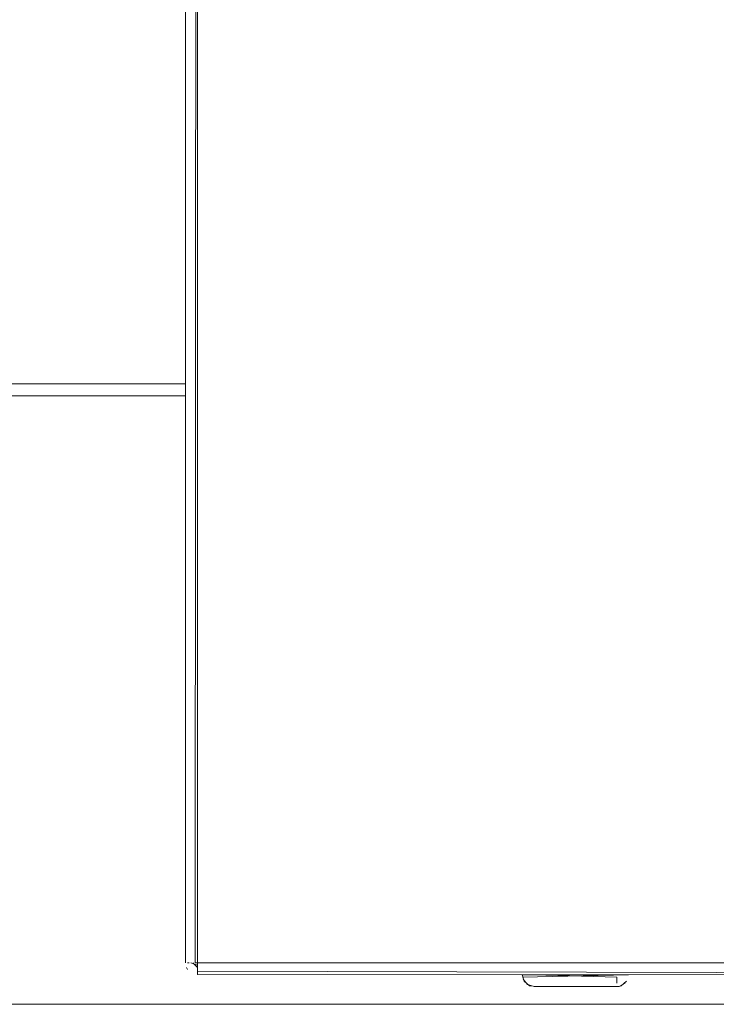
# Model space of a CAD drawing. Units: metres. Extents: x 11.7 to 30.4, y -16.5 to -3.4.
# Drawn here: x 17.4 to 17.5, y -16.5 to -16.4 of the extents above; entities that cross this region are included whole.
import ezdxf

# ---------------------------------------------------------------- set-up
doc = ezdxf.new("R2010")
doc.units = ezdxf.units.M
doc.header["$MEASUREMENT"] = 0

# ---------------------------------------------------------------- blocks, each defined once
blk = doc.blocks.new('df5b1887-a933-4f8c-adc3-282f84d736be')
at = {"color": 18, "lineweight": 9, "true_color": 0x000000}
for p, q in [((17.46558, -16.51903), (17.48358, -16.51903)), ((17.48358, -16.51903), (17.46558, -16.51903)), ((17.46681, -16.52088), (17.46707, -16.52096)), ((17.48234, -16.52088), (17.48197, -16.52099)), ((17.48234, -16.52088), (17.48209, -16.52096))]:
    blk.add_line(p, q, dxfattribs=at)
for points in [[(17.46562, -16.51942), (17.48358, -16.51903)], [(17.46562, -16.51942), (17.48358, -16.51903)], [(17.46592, -16.51903)], [(17.48197, -16.51903), (17.46758, -16.51903), (17.46647, -16.51903)], [(17.46647, -16.51903)], [(17.46681, -16.51903), (17.48158, -16.51903)], [(17.48324, -16.51903), (17.48197, -16.51903)], [(17.48197, -16.51903), (17.48299, -16.51903)], [(17.46573, -16.51979), (17.46647, -16.52069), (17.46758, -16.52103)], [(17.48158, -16.52103), (17.46758, -16.52103), (17.46647, -16.52069), (17.46573, -16.51979)], [(17.48158, -16.52103), (17.46758, -16.52103), (17.46647, -16.52069), (17.46573, -16.51979)], [(17.48234, -16.52088), (17.48324, -16.52014)], [(17.48158, -16.52103), (17.46758, -16.52103)], [(17.48158, -16.52103)]]:
    blk.add_lwpolyline(points, dxfattribs=at)
for points in [[(17.48269, -16.52069)], [(17.48343, -16.51979)]]:
    blk.add_lwpolyline(points, close=True, dxfattribs=at)
blk = doc.blocks.new('7efeba0c-4b71-4969-a577-b435749ebac6')
at = {"color": 18, "lineweight": 9, "true_color": 0x000000}
for points in [[(17.01424, -16.41903), (17.00139, -16.41903), (17.40858, -16.41903), (17.01424, -16.41903), (17.01424, -15.87383)], [(17.01424, -16.41903), (17.40858, -16.41903), (17.00139, -16.41903), (17.01424, -16.41903)], [(17.01282, -16.42103), (17.40858, -16.42103), (17.00282, -16.42103), (17.00181, -16.42044)]]:
    blk.add_lwpolyline(points, dxfattribs=at)
blk = doc.blocks.new('b125ea15-083b-4083-9249-592cbadd8e70')
at = {"color": 18, "lineweight": 9, "true_color": 0x000000}
blk.add_line((17.48358, -16.51903), (17.46558, -16.51903), dxfattribs=at)
for points in [[(17.46592, -16.52014), (17.46558, -16.51903), (17.48358, -16.51903)], [(17.46562, -16.51942), (17.48358, -16.51903)], [(17.46585, -16.52003)], [(17.46585, -16.52003)], [(17.46681, -16.52088), (17.46592, -16.52014)], [(17.48197, -16.52099), (17.48299, -16.52044)], [(17.48269, -16.52069)], [(17.48354, -16.51942)], [(17.46706, -16.52096)], [(17.48197, -16.52099), (17.46758, -16.52099)], [(17.46758, -16.52103)], [(17.4821, -16.52096)]]:
    blk.add_lwpolyline(points, dxfattribs=at)
blk = doc.blocks.new('de69a125-156f-4143-bbb4-fc8532409575')
at = {"color": 18, "lineweight": 9, "true_color": 0x000000}
for p, q in [((17.40858, -15.85903), (17.40858, -16.51703)), ((17.40892, -16.51703), (17.40917, -16.51703)), ((17.41058, -16.51703), (17.41058, -16.51742)), ((17.65229, -16.51703), (17.41058, -16.51703)), ((17.40873, -16.51779), (17.40892, -16.51814)), ((17.41058, -16.51888), (17.41058, -16.51899)), ((17.46592, -16.51903), (17.46617, -16.51903))]:
    blk.add_line(p, q, dxfattribs=at)
for points in [[(17.41019, -16.51703), (17.41058, -15.85903), (17.41058, -16.51703)], [(17.41058, -16.51703), (17.65229, -16.51703), (17.41058, -16.51703), (17.41058, -15.85903)], [(17.40862, -16.51742)], [(17.40947, -16.51703)], [(17.40917, -16.51844)], [(17.41019, -16.51899)]]:
    blk.add_lwpolyline(points, close=True, dxfattribs=at)
for points in [[(17.41058, -16.51742), (17.40947, -16.51703)], [(17.40981, -16.51703), (17.41058, -16.51779)], [(17.40981, -16.51703)], [(17.41058, -16.51742), (17.41058, -16.51844)], [(17.41058, -16.51742), (17.41058, -16.51844), (17.65217, -16.51903)], [(17.65217, -16.51903), (17.41058, -16.51899), (17.41058, -16.51779)], [(17.41058, -16.51869)], [(17.46719, -16.51903), (17.46617, -16.51903)], [(17.46617, -16.51903), (17.46719, -16.51903)], [(17.48269, -16.51903), (17.48158, -16.51903), (17.46758, -16.51903)], [(17.48158, -16.51942), (17.46758, -16.51903)], [(17.48158, -16.51903), (17.48269, -16.51903)], [(17.48269, -16.51903)], [(17.46758, -16.51942)], [(17.48158, -16.51942), (17.48158, -16.52044)], [(17.48158, -16.52069)]]:
    blk.add_lwpolyline(points, dxfattribs=at)
blk = doc.blocks.new('97d6d9ae-dc30-4adf-ac2d-345a4102e1f1')
at = {"color": 18, "lineweight": 9, "true_color": 0x000000}
for points in [[(17.40862, -16.51742)], [(17.40873, -16.51779)]]:
    blk.add_lwpolyline(points, dxfattribs=at)
blk = doc.blocks.new('30a8ef59-a18f-418f-9597-b87d74d2af31')
at = {"color": 18, "lineweight": 9, "true_color": 0x000000}
blk.add_line((16.81298, -16.52403), (17.71298, -16.52403), dxfattribs=at)
blk = doc.blocks.new('1d5cd309-ae7d-4b11-a821-c26d32945e5b')
for name in ['df5b1887-a933-4f8c-adc3-282f84d736be', '7efeba0c-4b71-4969-a577-b435749ebac6', 'de69a125-156f-4143-bbb4-fc8532409575', '97d6d9ae-dc30-4adf-ac2d-345a4102e1f1', '30a8ef59-a18f-418f-9597-b87d74d2af31', 'b125ea15-083b-4083-9249-592cbadd8e70']:
    blk.add_blockref(name, (0, 0))

msp = doc.modelspace()

# ---------------------------------------------------------------- block references
msp.add_blockref('1d5cd309-ae7d-4b11-a821-c26d32945e5b', (0, 0))

doc.saveas('drawing.dxf')
